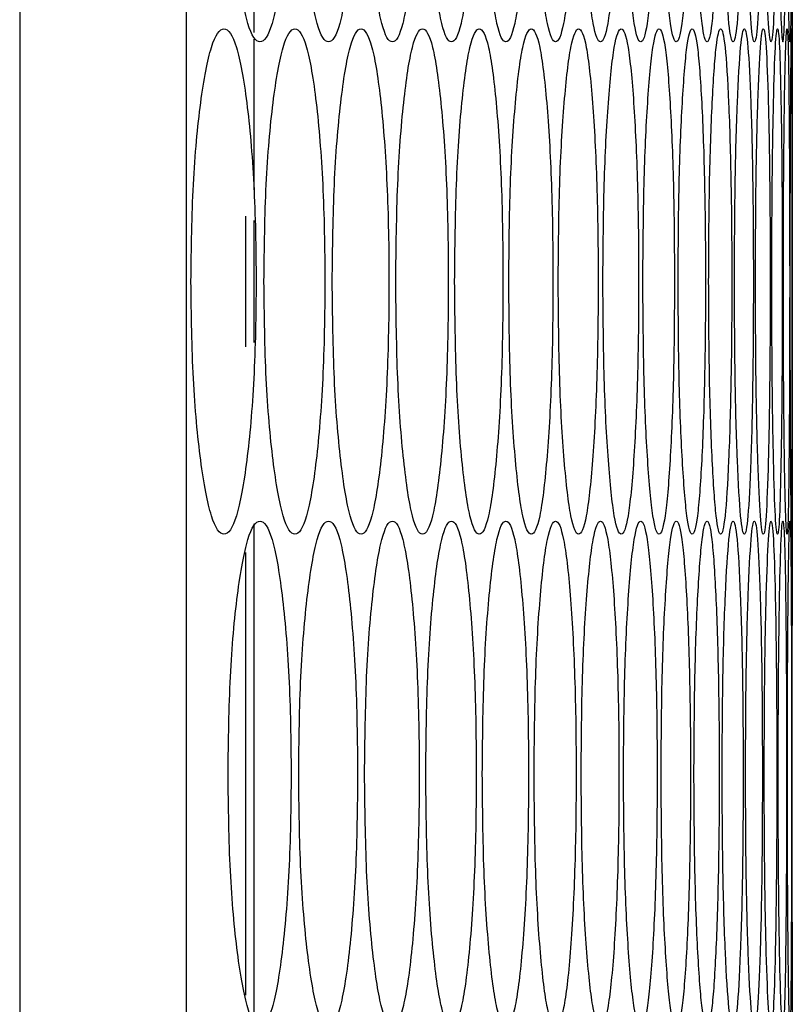
# Model space of a CAD drawing. Units: millimetres. Extents: x -732 to 1665, y -1450 to 887.
# Drawn here: x -396 to -377, y -590 to -567 of the extents above; entities that cross this region are included whole.
import ezdxf

# ---------------------------------------------------------------- set-up
doc = ezdxf.new("R2010")
doc.units = ezdxf.units.MM

msp = doc.modelspace()

# ---------------------------------------------------------------- linework, layer by layer
at = {"color": 7, "linetype": 'Continuous', "lineweight": 25}
for p, q in [((-395.656, -87.133), (-395.656, -801.133)), ((-391.691, -801.133), (-391.691, -87.133)), ((-390.092, -555.096), (-390.092, -566.812)), ((-390.092, -566.971), (-390.092, -570.547)), ((-377.301, -578.413), (-377.301, -567.033)), ((-390.292, -571.175), (-390.292, -574.275)), ((-390.092, -571.277), (-390.092, -574.174)), ((-390.092, -578.476), (-390.092, -590.192)), ((-390.292, -579.157), (-390.292, -589.669))]:
    msp.add_line(p, q, dxfattribs=at)
for points, knots in [([(-390.706, -561.033), (-390.696, -561.823), (-390.675, -563.402), (-390.492, -565.374), (-390.244, -566.754), (-389.946, -567.173), (-389.652, -566.754), (-389.41, -565.374), (-389.243, -563.403), (-389.192, -561.033), (-389.243, -558.664), (-389.41, -556.692), (-389.652, -555.312), (-389.946, -554.894), (-390.244, -555.313), (-390.492, -556.692), (-390.675, -558.664), (-390.695, -560.244), (-390.706, -561.033)], [0, 0, 0, 0, 0.062454, 0.124925, 0.187468, 0.249978, 0.312534, 0.375032, 0.437538, 0.499986, 0.562483, 0.62494, 0.687489, 0.749995, 0.812558, 0.87505, 0.937535, 1, 1, 1, 1]), ([(-389.028, -561.033), (-389.019, -561.823), (-388.999, -563.402), (-388.828, -565.374), (-388.596, -566.754), (-388.318, -567.173), (-388.044, -566.754), (-387.818, -565.374), (-387.662, -563.403), (-387.615, -561.033), (-387.662, -558.664), (-387.818, -556.692), (-388.044, -555.312), (-388.318, -554.894), (-388.596, -555.313), (-388.828, -556.692), (-388.999, -558.664), (-389.019, -560.244), (-389.028, -561.033)], [0, 0, 0, 0, 0.062454, 0.124925, 0.187469, 0.249979, 0.312534, 0.375032, 0.437538, 0.499987, 0.562483, 0.624941, 0.687489, 0.749995, 0.812559, 0.87505, 0.937534, 1, 1, 1, 1]), ([(-387.462, -561.033), (-387.453, -561.823), (-387.435, -563.402), (-387.276, -565.374), (-387.06, -566.754), (-386.802, -567.173), (-386.547, -566.754), (-386.338, -565.374), (-386.193, -563.403), (-386.15, -561.033), (-386.193, -558.664), (-386.338, -556.692), (-386.547, -555.312), (-386.802, -554.894), (-387.06, -555.313), (-387.276, -556.692), (-387.435, -558.664), (-387.453, -560.244), (-387.462, -561.033)], [0, 0, 0, 0, 0.062454, 0.124924, 0.187469, 0.249978, 0.312534, 0.375032, 0.437538, 0.499987, 0.562483, 0.624941, 0.687489, 0.749995, 0.812558, 0.87505, 0.937534, 1, 1, 1, 1]), ([(-386.008, -561.033), (-386, -561.823), (-385.983, -563.402), (-385.836, -565.374), (-385.636, -566.754), (-385.397, -567.173), (-385.163, -566.754), (-384.97, -565.374), (-384.837, -563.403), (-384.796, -561.033), (-384.837, -558.664), (-384.97, -556.692), (-385.163, -555.312), (-385.397, -554.894), (-385.636, -555.313), (-385.836, -556.692), (-385.983, -558.664), (-386, -560.244), (-386.008, -561.033)], [0, 0, 0, 0, 0.062454, 0.124925, 0.187469, 0.249978, 0.312534, 0.375032, 0.437538, 0.499987, 0.562483, 0.624941, 0.687489, 0.749995, 0.812558, 0.87505, 0.937535, 1, 1, 1, 1]), ([(-384.666, -561.033), (-384.659, -561.823), (-384.643, -563.402), (-384.508, -565.374), (-384.324, -566.754), (-384.105, -567.173), (-383.89, -566.754), (-383.714, -565.374), (-383.592, -563.403), (-383.555, -561.033), (-383.592, -558.664), (-383.714, -556.692), (-383.89, -555.312), (-384.105, -554.894), (-384.324, -555.313), (-384.508, -556.692), (-384.643, -558.664), (-384.658, -560.244), (-384.666, -561.033)], [0, 0, 0, 0, 0.062454, 0.124924, 0.187469, 0.249978, 0.312534, 0.375032, 0.437538, 0.499987, 0.562483, 0.624941, 0.687489, 0.749995, 0.812558, 0.87505, 0.937534, 1, 1, 1, 1]), ([(-383.436, -561.033), (-383.429, -561.823), (-383.415, -563.402), (-383.292, -565.374), (-383.124, -566.754), (-382.925, -567.173), (-382.729, -566.754), (-382.569, -565.374), (-382.459, -563.403), (-382.426, -561.033), (-382.459, -558.664), (-382.569, -556.692), (-382.729, -555.312), (-382.925, -554.894), (-383.124, -555.313), (-383.292, -556.692), (-383.415, -558.664), (-383.429, -560.244), (-383.436, -561.033)], [0, 0, 0, 0, 0.062454, 0.124925, 0.187469, 0.249979, 0.312534, 0.375032, 0.437538, 0.499987, 0.562483, 0.624941, 0.687489, 0.749995, 0.812558, 0.87505, 0.937534, 1, 1, 1, 1]), ([(-382.318, -561.033), (-382.312, -561.823), (-382.299, -563.402), (-382.188, -565.374), (-382.036, -566.754), (-381.857, -567.173), (-381.681, -566.754), (-381.537, -565.374), (-381.438, -563.403), (-381.409, -561.033), (-381.438, -558.664), (-381.537, -556.692), (-381.681, -555.312), (-381.857, -554.894), (-382.036, -555.313), (-382.188, -556.692), (-382.299, -558.664), (-382.312, -560.244), (-382.318, -561.033)], [0, 0, 0, 0, 0.062454, 0.124925, 0.187469, 0.249979, 0.312534, 0.375032, 0.437538, 0.499986, 0.562483, 0.624941, 0.687489, 0.749995, 0.812558, 0.87505, 0.937534, 1, 1, 1, 1]), ([(-381.312, -561.033), (-381.307, -561.823), (-381.295, -563.402), (-381.196, -565.374), (-381.061, -566.754), (-380.901, -567.173), (-380.745, -566.754), (-380.618, -565.374), (-380.53, -563.403), (-380.504, -561.033), (-380.53, -558.664), (-380.618, -556.692), (-380.745, -555.312), (-380.901, -554.894), (-381.061, -555.313), (-381.196, -556.692), (-381.295, -558.664), (-381.307, -560.244), (-381.312, -561.033)], [0, 0, 0, 0, 0.062454, 0.124925, 0.187468, 0.249979, 0.312534, 0.375032, 0.437538, 0.499987, 0.562483, 0.624941, 0.687489, 0.749995, 0.812558, 0.87505, 0.937535, 1, 1, 1, 1]), ([(-380.419, -561.033), (-380.414, -561.823), (-380.404, -563.402), (-380.316, -565.374), (-380.198, -566.754), (-380.057, -567.173), (-379.921, -566.754), (-379.81, -565.374), (-379.734, -563.403), (-379.711, -561.033), (-379.734, -558.664), (-379.81, -556.692), (-379.921, -555.312), (-380.057, -554.894), (-380.198, -555.313), (-380.316, -556.692), (-380.404, -558.664), (-380.414, -560.244), (-380.419, -561.033)], [0, 0, 0, 0, 0.062454, 0.124925, 0.187468, 0.249978, 0.312534, 0.375032, 0.437538, 0.499986, 0.562483, 0.62494, 0.687489, 0.749995, 0.812558, 0.87505, 0.937534, 1, 1, 1, 1]), ([(-379.638, -561.033), (-379.633, -561.823), (-379.625, -563.402), (-379.549, -565.374), (-379.447, -566.754), (-379.326, -567.173), (-379.209, -566.754), (-379.115, -565.374), (-379.051, -563.403), (-379.031, -561.033), (-379.051, -558.664), (-379.115, -556.692), (-379.209, -555.312), (-379.326, -554.894), (-379.447, -555.313), (-379.549, -556.692), (-379.625, -558.664), (-379.633, -560.244), (-379.638, -561.033)], [0, 0, 0, 0, 0.062454, 0.124924, 0.187468, 0.249979, 0.312534, 0.375032, 0.437538, 0.499986, 0.562483, 0.62494, 0.687489, 0.749995, 0.812558, 0.87505, 0.937535, 1, 1, 1, 1]), ([(-378.969, -561.033), (-378.965, -561.823), (-378.958, -563.402), (-378.894, -565.374), (-378.808, -566.754), (-378.707, -567.173), (-378.61, -566.754), (-378.532, -565.374), (-378.48, -563.403), (-378.464, -561.033), (-378.479, -558.664), (-378.532, -556.692), (-378.61, -555.312), (-378.707, -554.894), (-378.808, -555.313), (-378.894, -556.692), (-378.958, -558.664), (-378.965, -560.244), (-378.969, -561.033)], [0, 0, 0, 0, 0.062454, 0.124925, 0.187469, 0.249979, 0.312534, 0.375032, 0.437538, 0.499987, 0.562483, 0.624941, 0.687489, 0.749995, 0.812559, 0.87505, 0.937534, 1, 1, 1, 1]), ([(-378.413, -561.033), (-378.41, -561.823), (-378.404, -563.402), (-378.351, -565.374), (-378.282, -566.754), (-378.201, -567.173), (-378.124, -566.754), (-378.062, -565.374), (-378.021, -563.403), (-378.008, -561.033), (-378.021, -558.664), (-378.062, -556.692), (-378.124, -555.312), (-378.201, -554.894), (-378.282, -555.313), (-378.351, -556.692), (-378.404, -558.664), (-378.41, -560.244), (-378.413, -561.033)], [0, 0, 0, 0, 0.062454, 0.124925, 0.187469, 0.249979, 0.312534, 0.375032, 0.437538, 0.499987, 0.562483, 0.624941, 0.687489, 0.749995, 0.812558, 0.87505, 0.937535, 1, 1, 1, 1]), ([(-377.969, -561.033), (-377.967, -561.823), (-377.962, -563.402), (-377.921, -565.374), (-377.868, -566.754), (-377.807, -567.173), (-377.75, -566.754), (-377.705, -565.374), (-377.675, -563.403), (-377.666, -561.033), (-377.675, -558.664), (-377.705, -556.692), (-377.75, -555.312), (-377.807, -554.894), (-377.868, -555.313), (-377.921, -556.692), (-377.962, -558.664), (-377.966, -560.244), (-377.969, -561.033)], [0, 0, 0, 0, 0.062454, 0.124924, 0.187469, 0.249979, 0.312534, 0.375032, 0.437538, 0.499987, 0.562483, 0.624941, 0.687489, 0.749995, 0.812559, 0.87505, 0.937535, 1, 1, 1, 1]), ([(-377.419, -561.033), (-377.418, -561.823), (-377.416, -563.402), (-377.399, -565.374), (-377.379, -566.754), (-377.357, -567.173), (-377.339, -566.754), (-377.327, -565.374), (-377.32, -563.403), (-377.318, -561.033), (-377.32, -558.664), (-377.327, -556.692), (-377.339, -555.312), (-377.357, -554.894), (-377.379, -555.313), (-377.399, -556.692), (-377.416, -558.664), (-377.418, -560.244), (-377.419, -561.033)], [0, 0, 0, 0, 0.062454, 0.124925, 0.187469, 0.249979, 0.312534, 0.375032, 0.437538, 0.499987, 0.562483, 0.624941, 0.687489, 0.749995, 0.812558, 0.87505, 0.937535, 1, 1, 1, 1]), ([(-377.301, -555.033), (-377.302, -555.114), (-377.302, -555.275), (-377.307, -556.702), (-377.311, -558.661), (-377.313, -561.035), (-377.311, -563.397), (-377.307, -565.393), (-377.302, -566.686), (-377.301, -567.18), (-377.301, -567.033), (-377.301, -567.033)], [0, 0, 0, 0, 0.125061, 0.250057, 0.375069, 0.499966, 0.624958, 0.749876, 0.874971, 0.999983, 1, 1, 1, 1]), ([(-377.637, -561.033), (-377.636, -561.823), (-377.633, -563.402), (-377.604, -565.374), (-377.567, -566.754), (-377.526, -567.173), (-377.488, -566.754), (-377.459, -565.375), (-377.441, -563.402), (-377.436, -561.037), (-377.441, -558.651), (-377.46, -556.741), (-377.48, -555.556), (-377.495, -555.408), (-377.497, -555.382)], [0, 0, 0, 0, 0.08918, 0.178383, 0.267691, 0.35695, 0.446275, 0.535518, 0.624771, 0.713943, 0.803183, 0.892368, 0.981682, 1, 1, 1, 1]), ([(-391.587, -572.725), (-391.576, -573.514), (-391.555, -575.094), (-391.366, -577.065), (-391.109, -578.445), (-390.802, -578.864), (-390.498, -578.445), (-390.248, -577.066), (-390.075, -575.094), (-390.023, -572.725), (-390.075, -570.355), (-390.248, -568.383), (-390.498, -567.004), (-390.802, -566.585), (-391.109, -567.004), (-391.366, -568.384), (-391.554, -570.356), (-391.576, -571.935), (-391.587, -572.725)], [0, 0, 0, 0, 0.062455, 0.124925, 0.187469, 0.249979, 0.312534, 0.375032, 0.437539, 0.499987, 0.562483, 0.624941, 0.687489, 0.749995, 0.812559, 0.87505, 0.937535, 1, 1, 1, 1]), ([(-389.853, -572.725), (-389.843, -573.514), (-389.823, -575.094), (-389.646, -577.065), (-389.406, -578.445), (-389.118, -578.864), (-388.834, -578.445), (-388.6, -577.066), (-388.439, -575.094), (-388.39, -572.725), (-388.439, -570.355), (-388.6, -568.383), (-388.834, -567.004), (-389.118, -566.585), (-389.406, -567.004), (-389.646, -568.384), (-389.823, -570.356), (-389.843, -571.935), (-389.853, -572.725)], [0, 0, 0, 0, 0.062455, 0.124925, 0.187469, 0.249979, 0.312534, 0.375032, 0.437539, 0.499987, 0.562484, 0.624942, 0.68749, 0.749995, 0.812559, 0.87505, 0.937535, 1, 1, 1, 1]), ([(-388.231, -572.725), (-388.222, -573.514), (-388.203, -575.094), (-388.038, -577.065), (-387.814, -578.445), (-387.546, -578.864), (-387.282, -578.445), (-387.064, -577.066), (-386.914, -575.094), (-386.868, -572.725), (-386.914, -570.355), (-387.064, -568.383), (-387.281, -567.004), (-387.546, -566.585), (-387.814, -567.004), (-388.038, -568.384), (-388.203, -570.356), (-388.222, -571.935), (-388.231, -572.725)], [0, 0, 0, 0, 0.062455, 0.124925, 0.187469, 0.249979, 0.312534, 0.375033, 0.437539, 0.499987, 0.562484, 0.624941, 0.68749, 0.749995, 0.812558, 0.87505, 0.937535, 1, 1, 1, 1]), ([(-386.721, -572.725), (-386.713, -573.514), (-386.695, -575.094), (-386.542, -577.065), (-386.334, -578.445), (-386.085, -578.864), (-385.841, -578.445), (-385.64, -577.066), (-385.501, -575.094), (-385.459, -572.725), (-385.501, -570.355), (-385.64, -568.383), (-385.841, -567.004), (-386.085, -566.585), (-386.334, -567.004), (-386.542, -568.384), (-386.695, -570.356), (-386.713, -571.935), (-386.721, -572.725)], [0, 0, 0, 0, 0.062455, 0.124925, 0.187469, 0.249979, 0.312534, 0.375032, 0.437539, 0.499987, 0.562483, 0.624941, 0.68749, 0.749995, 0.812559, 0.87505, 0.937535, 1, 1, 1, 1]), ([(-385.323, -572.725), (-385.315, -573.514), (-385.299, -575.094), (-385.158, -577.065), (-384.966, -578.445), (-384.737, -578.864), (-384.512, -578.445), (-384.328, -577.066), (-384.2, -575.094), (-384.162, -572.725), (-384.2, -570.355), (-384.328, -568.383), (-384.512, -567.004), (-384.737, -566.585), (-384.966, -567.004), (-385.158, -568.384), (-385.299, -570.356), (-385.315, -571.935), (-385.323, -572.725)], [0, 0, 0, 0, 0.062455, 0.124926, 0.187469, 0.249979, 0.312534, 0.375032, 0.437539, 0.499987, 0.562483, 0.624941, 0.68749, 0.749995, 0.812558, 0.87505, 0.937535, 1, 1, 1, 1]), ([(-384.037, -572.725), (-384.03, -573.514), (-384.015, -575.094), (-383.886, -577.065), (-383.71, -578.445), (-383.501, -578.864), (-383.296, -578.445), (-383.127, -577.066), (-383.011, -575.094), (-382.976, -572.725), (-383.011, -570.355), (-383.127, -568.383), (-383.296, -567.004), (-383.501, -566.585), (-383.71, -567.004), (-383.886, -568.384), (-384.015, -570.356), (-384.03, -571.935), (-384.037, -572.725)], [0, 0, 0, 0, 0.062455, 0.124925, 0.187469, 0.249979, 0.312534, 0.375032, 0.437539, 0.499987, 0.562483, 0.624941, 0.687489, 0.749995, 0.812559, 0.87505, 0.937535, 1, 1, 1, 1]), ([(-382.863, -572.725), (-382.856, -573.514), (-382.843, -575.094), (-382.726, -577.065), (-382.566, -578.445), (-382.377, -578.864), (-382.191, -578.445), (-382.039, -577.066), (-381.935, -575.094), (-381.903, -572.725), (-381.935, -570.355), (-382.039, -568.383), (-382.191, -567.004), (-382.377, -566.585), (-382.566, -567.004), (-382.726, -568.384), (-382.843, -570.356), (-382.856, -571.935), (-382.863, -572.725)], [0, 0, 0, 0, 0.062455, 0.124926, 0.187469, 0.249979, 0.312534, 0.375032, 0.437539, 0.499987, 0.562484, 0.624941, 0.687489, 0.749995, 0.812559, 0.87505, 0.937535, 1, 1, 1, 1]), ([(-381.801, -572.725), (-381.795, -573.514), (-381.783, -575.094), (-381.678, -577.065), (-381.535, -578.445), (-381.365, -578.864), (-381.199, -578.445), (-381.063, -577.066), (-380.97, -575.094), (-380.942, -572.725), (-380.97, -570.355), (-381.063, -568.383), (-381.199, -567.004), (-381.365, -566.585), (-381.535, -567.004), (-381.678, -568.384), (-381.783, -570.356), (-381.795, -571.935), (-381.801, -572.725)], [0, 0, 0, 0, 0.062455, 0.124925, 0.187469, 0.249979, 0.312534, 0.375032, 0.437539, 0.499987, 0.562484, 0.624941, 0.687489, 0.749996, 0.812558, 0.87505, 0.937535, 1, 1, 1, 1]), ([(-380.852, -572.725), (-380.846, -573.514), (-380.836, -575.094), (-380.742, -577.065), (-380.615, -578.445), (-380.465, -578.864), (-380.319, -578.445), (-380.2, -577.066), (-380.118, -575.094), (-380.094, -572.725), (-380.118, -570.355), (-380.2, -568.383), (-380.319, -567.004), (-380.465, -566.585), (-380.615, -567.004), (-380.742, -568.384), (-380.836, -570.356), (-380.846, -571.935), (-380.852, -572.725)], [0, 0, 0, 0, 0.062455, 0.124925, 0.187469, 0.249979, 0.312534, 0.375032, 0.437539, 0.499987, 0.562483, 0.624941, 0.687489, 0.749995, 0.812558, 0.87505, 0.937535, 1, 1, 1, 1]), ([(-380.014, -572.725), (-380.01, -573.514), (-380, -575.094), (-379.918, -577.065), (-379.808, -578.445), (-379.678, -578.864), (-379.551, -578.445), (-379.449, -577.066), (-379.378, -575.094), (-379.357, -572.725), (-379.378, -570.355), (-379.449, -568.383), (-379.551, -567.004), (-379.678, -566.585), (-379.808, -567.004), (-379.918, -568.384), (-380, -570.356), (-380.01, -571.935), (-380.014, -572.725)], [0, 0, 0, 0, 0.062455, 0.124925, 0.187469, 0.249979, 0.312534, 0.375032, 0.437539, 0.499987, 0.562483, 0.624941, 0.68749, 0.749995, 0.812559, 0.87505, 0.937535, 1, 1, 1, 1]), ([(-379.289, -572.725), (-379.285, -573.514), (-379.277, -575.094), (-379.207, -577.065), (-379.113, -578.445), (-379.003, -578.864), (-378.896, -578.445), (-378.81, -577.066), (-378.751, -575.094), (-378.733, -572.725), (-378.751, -570.355), (-378.81, -568.383), (-378.896, -567.004), (-379.003, -566.585), (-379.113, -567.004), (-379.207, -568.384), (-379.277, -570.356), (-379.285, -571.935), (-379.289, -572.725)], [0, 0, 0, 0, 0.062455, 0.124925, 0.187469, 0.249979, 0.312534, 0.375032, 0.437539, 0.499987, 0.562484, 0.624942, 0.68749, 0.749995, 0.812559, 0.87505, 0.937535, 1, 1, 1, 1]), ([(-378.677, -572.725), (-378.673, -573.514), (-378.667, -575.094), (-378.609, -577.065), (-378.531, -578.445), (-378.44, -578.864), (-378.353, -578.445), (-378.283, -577.066), (-378.236, -575.094), (-378.222, -572.725), (-378.236, -570.355), (-378.283, -568.383), (-378.353, -567.004), (-378.44, -566.585), (-378.531, -567.004), (-378.609, -568.384), (-378.667, -570.356), (-378.673, -571.935), (-378.677, -572.725)], [0, 0, 0, 0, 0.062455, 0.124925, 0.187469, 0.249979, 0.312534, 0.375032, 0.437539, 0.499987, 0.562484, 0.624942, 0.68749, 0.749995, 0.812558, 0.87505, 0.937535, 1, 1, 1, 1]), ([(-378.177, -572.725), (-378.174, -573.514), (-378.169, -575.094), (-378.122, -577.065), (-378.061, -578.445), (-377.99, -578.864), (-377.923, -578.445), (-377.869, -577.066), (-377.834, -575.094), (-377.823, -572.725), (-377.834, -570.355), (-377.869, -568.383), (-377.923, -567.004), (-377.99, -566.585), (-378.061, -567.004), (-378.122, -568.384), (-378.169, -570.356), (-378.174, -571.935), (-378.177, -572.725)], [0, 0, 0, 0, 0.062455, 0.124925, 0.187469, 0.249979, 0.312534, 0.375032, 0.437539, 0.499987, 0.562483, 0.624941, 0.687489, 0.749996, 0.812559, 0.87505, 0.937535, 1, 1, 1, 1]), ([(-377.789, -572.725), (-377.787, -573.514), (-377.783, -575.094), (-377.749, -577.065), (-377.704, -578.445), (-377.652, -578.864), (-377.605, -578.445), (-377.568, -577.066), (-377.544, -575.094), (-377.537, -572.725), (-377.544, -570.355), (-377.568, -568.383), (-377.605, -567.004), (-377.652, -566.585), (-377.704, -567.004), (-377.749, -568.384), (-377.783, -570.356), (-377.787, -571.935), (-377.789, -572.725)], [0, 0, 0, 0, 0.062455, 0.124925, 0.187469, 0.249979, 0.312534, 0.375032, 0.437539, 0.499987, 0.562483, 0.624941, 0.687489, 0.749995, 0.812559, 0.87505, 0.937535, 1, 1, 1, 1]), ([(-377.514, -572.725), (-377.513, -573.514), (-377.51, -575.094), (-377.488, -577.065), (-377.459, -578.445), (-377.427, -578.864), (-377.399, -578.445), (-377.379, -577.066), (-377.366, -575.094), (-377.363, -572.725), (-377.366, -570.355), (-377.379, -568.383), (-377.399, -567.004), (-377.427, -566.585), (-377.459, -567.004), (-377.488, -568.384), (-377.51, -570.356), (-377.513, -571.935), (-377.514, -572.725)], [0, 0, 0, 0, 0.062455, 0.124925, 0.187469, 0.249979, 0.312534, 0.375032, 0.437539, 0.499987, 0.562483, 0.624941, 0.68749, 0.749996, 0.812559, 0.87505, 0.937535, 1, 1, 1, 1]), ([(-377.351, -572.725), (-377.351, -573.514), (-377.349, -575.094), (-377.339, -577.065), (-377.326, -578.445), (-377.315, -578.864), (-377.307, -578.445), (-377.303, -577.066), (-377.301, -575.094), (-377.301, -572.725), (-377.301, -570.355), (-377.303, -568.383), (-377.307, -567.004), (-377.315, -566.585), (-377.326, -567.004), (-377.339, -568.384), (-377.349, -570.356), (-377.351, -571.935), (-377.351, -572.725)], [0, 0, 0, 0, 0.0624546, 0.1249253, 0.1874688, 0.2499789, 0.3125343, 0.3750323, 0.4375389, 0.4999872, 0.5624834, 0.6249413, 0.6874896, 0.7499957, 0.8125588, 0.8750502, 0.9375354, 1, 1, 1, 1]), ([(-390.706, -584.413), (-390.696, -585.203), (-390.675, -586.782), (-390.492, -588.754), (-390.244, -590.134), (-389.946, -590.553), (-389.652, -590.134), (-389.41, -588.754), (-389.243, -586.783), (-389.192, -584.413), (-389.243, -582.044), (-389.41, -580.072), (-389.652, -578.693), (-389.946, -578.274), (-390.244, -578.693), (-390.492, -580.072), (-390.675, -582.044), (-390.695, -583.624), (-390.706, -584.413)], [0, 0, 0, 0, 0.0624546, 0.1249254, 0.187469, 0.2499791, 0.3125348, 0.3750324, 0.4375386, 0.4999869, 0.562484, 0.6249416, 0.6874899, 0.7499956, 0.8125589, 0.8750502, 0.9375354, 1, 1, 1, 1]), ([(-389.028, -584.413), (-389.019, -585.203), (-388.999, -586.782), (-388.828, -588.754), (-388.596, -590.134), (-388.318, -590.553), (-388.044, -590.134), (-387.818, -588.754), (-387.662, -586.783), (-387.615, -584.413), (-387.662, -582.044), (-387.818, -580.072), (-388.044, -578.693), (-388.318, -578.274), (-388.596, -578.693), (-388.828, -580.072), (-388.999, -582.044), (-389.019, -583.624), (-389.028, -584.413)], [0, 0, 0, 0, 0.062455, 0.124925, 0.187469, 0.249979, 0.312535, 0.375033, 0.437539, 0.499987, 0.562484, 0.624942, 0.68749, 0.749996, 0.812559, 0.87505, 0.937535, 1, 1, 1, 1]), ([(-387.462, -584.413), (-387.453, -585.203), (-387.435, -586.782), (-387.276, -588.754), (-387.06, -590.134), (-386.802, -590.553), (-386.547, -590.134), (-386.338, -588.754), (-386.193, -586.783), (-386.15, -584.413), (-386.193, -582.044), (-386.338, -580.072), (-386.547, -578.693), (-386.802, -578.274), (-387.06, -578.693), (-387.276, -580.072), (-387.435, -582.044), (-387.453, -583.624), (-387.462, -584.413)], [0, 0, 0, 0, 0.062455, 0.124925, 0.18747, 0.249979, 0.312535, 0.375033, 0.437539, 0.499987, 0.562484, 0.624942, 0.687489, 0.749996, 0.812559, 0.87505, 0.937535, 1, 1, 1, 1]), ([(-386.008, -584.413), (-386, -585.203), (-385.983, -586.782), (-385.836, -588.754), (-385.636, -590.134), (-385.397, -590.553), (-385.163, -590.134), (-384.97, -588.754), (-384.837, -586.783), (-384.796, -584.413), (-384.837, -582.044), (-384.97, -580.072), (-385.163, -578.693), (-385.397, -578.274), (-385.636, -578.693), (-385.836, -580.072), (-385.983, -582.044), (-386, -583.624), (-386.008, -584.413)], [0, 0, 0, 0, 0.062455, 0.124926, 0.187469, 0.249979, 0.312535, 0.375033, 0.437539, 0.499987, 0.562484, 0.624942, 0.68749, 0.749996, 0.812559, 0.87505, 0.937535, 1, 1, 1, 1]), ([(-384.666, -584.413), (-384.659, -585.203), (-384.643, -586.782), (-384.508, -588.754), (-384.324, -590.134), (-384.105, -590.553), (-383.89, -590.134), (-383.714, -588.754), (-383.592, -586.783), (-383.555, -584.413), (-383.592, -582.044), (-383.714, -580.072), (-383.89, -578.693), (-384.105, -578.274), (-384.324, -578.693), (-384.508, -580.072), (-384.643, -582.044), (-384.658, -583.624), (-384.666, -584.413)], [0, 0, 0, 0, 0.062455, 0.124925, 0.187469, 0.249979, 0.312535, 0.375033, 0.437539, 0.499987, 0.562484, 0.624942, 0.687489, 0.749996, 0.812559, 0.87505, 0.937535, 1, 1, 1, 1]), ([(-383.436, -584.413), (-383.429, -585.203), (-383.415, -586.782), (-383.292, -588.754), (-383.124, -590.134), (-382.925, -590.553), (-382.729, -590.134), (-382.569, -588.754), (-382.459, -586.783), (-382.426, -584.413), (-382.459, -582.044), (-382.569, -580.072), (-382.729, -578.693), (-382.925, -578.274), (-383.124, -578.693), (-383.292, -580.072), (-383.415, -582.044), (-383.429, -583.624), (-383.436, -584.413)], [0, 0, 0, 0, 0.062455, 0.124925, 0.187469, 0.249979, 0.312534, 0.375033, 0.437539, 0.499987, 0.562484, 0.624942, 0.68749, 0.749996, 0.812559, 0.87505, 0.937535, 1, 1, 1, 1]), ([(-382.318, -584.413), (-382.312, -585.203), (-382.299, -586.782), (-382.188, -588.754), (-382.036, -590.134), (-381.857, -590.553), (-381.681, -590.134), (-381.537, -588.754), (-381.438, -586.783), (-381.409, -584.413), (-381.438, -582.044), (-381.537, -580.072), (-381.681, -578.693), (-381.857, -578.274), (-382.036, -578.693), (-382.188, -580.072), (-382.299, -582.044), (-382.312, -583.624), (-382.318, -584.413)], [0, 0, 0, 0, 0.062455, 0.124925, 0.18747, 0.249979, 0.312535, 0.375033, 0.437539, 0.499987, 0.562484, 0.624942, 0.687489, 0.749996, 0.812559, 0.87505, 0.937535, 1, 1, 1, 1]), ([(-381.312, -584.413), (-381.307, -585.203), (-381.295, -586.782), (-381.196, -588.754), (-381.061, -590.134), (-380.901, -590.553), (-380.745, -590.134), (-380.618, -588.754), (-380.53, -586.783), (-380.504, -584.413), (-380.53, -582.044), (-380.618, -580.072), (-380.745, -578.693), (-380.901, -578.274), (-381.061, -578.693), (-381.196, -580.072), (-381.295, -582.044), (-381.307, -583.624), (-381.312, -584.413)], [0, 0, 0, 0, 0.0624546, 0.1249256, 0.1874691, 0.2499795, 0.3125348, 0.3750327, 0.4375389, 0.4999871, 0.5624841, 0.6249417, 0.6874895, 0.7499958, 0.8125591, 0.8750499, 0.9375353, 1, 1, 1, 1]), ([(-380.419, -584.413), (-380.414, -585.203), (-380.404, -586.782), (-380.316, -588.754), (-380.198, -590.134), (-380.057, -590.553), (-379.921, -590.134), (-379.81, -588.754), (-379.734, -586.783), (-379.711, -584.413), (-379.734, -582.044), (-379.81, -580.072), (-379.921, -578.693), (-380.057, -578.274), (-380.198, -578.693), (-380.316, -580.072), (-380.404, -582.044), (-380.414, -583.624), (-380.419, -584.413)], [0, 0, 0, 0, 0.062455, 0.124926, 0.187469, 0.249979, 0.312535, 0.375033, 0.437539, 0.499987, 0.562484, 0.624942, 0.68749, 0.749996, 0.812559, 0.87505, 0.937535, 1, 1, 1, 1]), ([(-379.638, -584.413), (-379.633, -585.203), (-379.625, -586.782), (-379.549, -588.754), (-379.447, -590.134), (-379.326, -590.553), (-379.209, -590.134), (-379.115, -588.754), (-379.051, -586.783), (-379.031, -584.413), (-379.051, -582.044), (-379.115, -580.072), (-379.209, -578.693), (-379.326, -578.274), (-379.447, -578.693), (-379.549, -580.072), (-379.625, -582.044), (-379.633, -583.624), (-379.638, -584.413)], [0, 0, 0, 0, 0.062455, 0.124925, 0.187469, 0.249979, 0.312535, 0.375033, 0.437539, 0.499987, 0.562484, 0.624942, 0.687489, 0.749996, 0.812559, 0.87505, 0.937535, 1, 1, 1, 1]), ([(-378.969, -584.413), (-378.965, -585.203), (-378.958, -586.782), (-378.894, -588.754), (-378.808, -590.134), (-378.707, -590.553), (-378.61, -590.134), (-378.532, -588.754), (-378.48, -586.783), (-378.464, -584.413), (-378.479, -582.044), (-378.532, -580.072), (-378.61, -578.693), (-378.707, -578.274), (-378.808, -578.693), (-378.894, -580.072), (-378.958, -582.044), (-378.965, -583.624), (-378.969, -584.413)], [0, 0, 0, 0, 0.062455, 0.124926, 0.18747, 0.249979, 0.312535, 0.375033, 0.437539, 0.499987, 0.562484, 0.624942, 0.68749, 0.749996, 0.812559, 0.87505, 0.937535, 1, 1, 1, 1]), ([(-378.413, -584.413), (-378.41, -585.203), (-378.404, -586.782), (-378.351, -588.754), (-378.282, -590.134), (-378.201, -590.553), (-378.124, -590.134), (-378.062, -588.754), (-378.021, -586.783), (-378.008, -584.413), (-378.021, -582.044), (-378.062, -580.072), (-378.124, -578.693), (-378.201, -578.274), (-378.282, -578.693), (-378.351, -580.072), (-378.404, -582.044), (-378.41, -583.624), (-378.413, -584.413)], [0, 0, 0, 0, 0.062455, 0.124925, 0.18747, 0.249979, 0.312535, 0.375033, 0.437539, 0.499987, 0.562484, 0.624942, 0.68749, 0.749995, 0.812559, 0.87505, 0.937535, 1, 1, 1, 1]), ([(-377.969, -584.413), (-377.967, -585.203), (-377.962, -586.782), (-377.921, -588.754), (-377.868, -590.134), (-377.807, -590.553), (-377.75, -590.134), (-377.705, -588.754), (-377.675, -586.783), (-377.666, -584.413), (-377.675, -582.044), (-377.705, -580.072), (-377.75, -578.693), (-377.807, -578.274), (-377.868, -578.693), (-377.921, -580.072), (-377.962, -582.044), (-377.966, -583.624), (-377.969, -584.413)], [0, 0, 0, 0, 0.062455, 0.124925, 0.18747, 0.249979, 0.312534, 0.375033, 0.437539, 0.499987, 0.562484, 0.624942, 0.68749, 0.749996, 0.812559, 0.87505, 0.937535, 1, 1, 1, 1]), ([(-377.637, -584.413), (-377.636, -585.203), (-377.633, -586.782), (-377.604, -588.754), (-377.567, -590.134), (-377.526, -590.553), (-377.488, -590.134), (-377.459, -588.754), (-377.441, -586.783), (-377.436, -584.413), (-377.441, -582.044), (-377.459, -580.072), (-377.488, -578.693), (-377.526, -578.274), (-377.567, -578.693), (-377.604, -580.072), (-377.632, -582.044), (-377.636, -583.624), (-377.637, -584.413)], [0, 0, 0, 0, 0.062455, 0.124925, 0.187469, 0.249979, 0.312534, 0.375033, 0.437539, 0.499987, 0.562484, 0.624942, 0.68749, 0.749996, 0.812559, 0.87505, 0.937535, 1, 1, 1, 1]), ([(-377.419, -584.413), (-377.418, -585.203), (-377.416, -586.782), (-377.399, -588.754), (-377.379, -590.134), (-377.357, -590.553), (-377.339, -590.134), (-377.327, -588.754), (-377.32, -586.783), (-377.318, -584.413), (-377.32, -582.044), (-377.327, -580.072), (-377.339, -578.693), (-377.357, -578.274), (-377.379, -578.693), (-377.399, -580.072), (-377.416, -582.044), (-377.418, -583.624), (-377.419, -584.413)], [0, 0, 0, 0, 0.062455, 0.124925, 0.187469, 0.249979, 0.312535, 0.375033, 0.437539, 0.499987, 0.562484, 0.624942, 0.68749, 0.749996, 0.812559, 0.87505, 0.937535, 1, 1, 1, 1]), ([(-377.303, -578.918), (-377.303, -578.896), (-377.302, -578.428), (-377.301, -578.333), (-377.302, -578.677), (-377.307, -580.076), (-377.311, -582.042), (-377.313, -584.415), (-377.311, -586.777), (-377.307, -588.773), (-377.302, -590.066), (-377.301, -590.56), (-377.301, -590.413), (-377.301, -590.413)], [0, 0, 0, 0, 0.005468, 0.115982, 0.226577, 0.33707, 0.447578, 0.557983, 0.668473, 0.778896, 0.889478, 0.999985, 1, 1, 1, 1])]:
    msp.add_open_spline(points, degree=3, knots=knots, dxfattribs=at)

doc.saveas('drawing.dxf')
